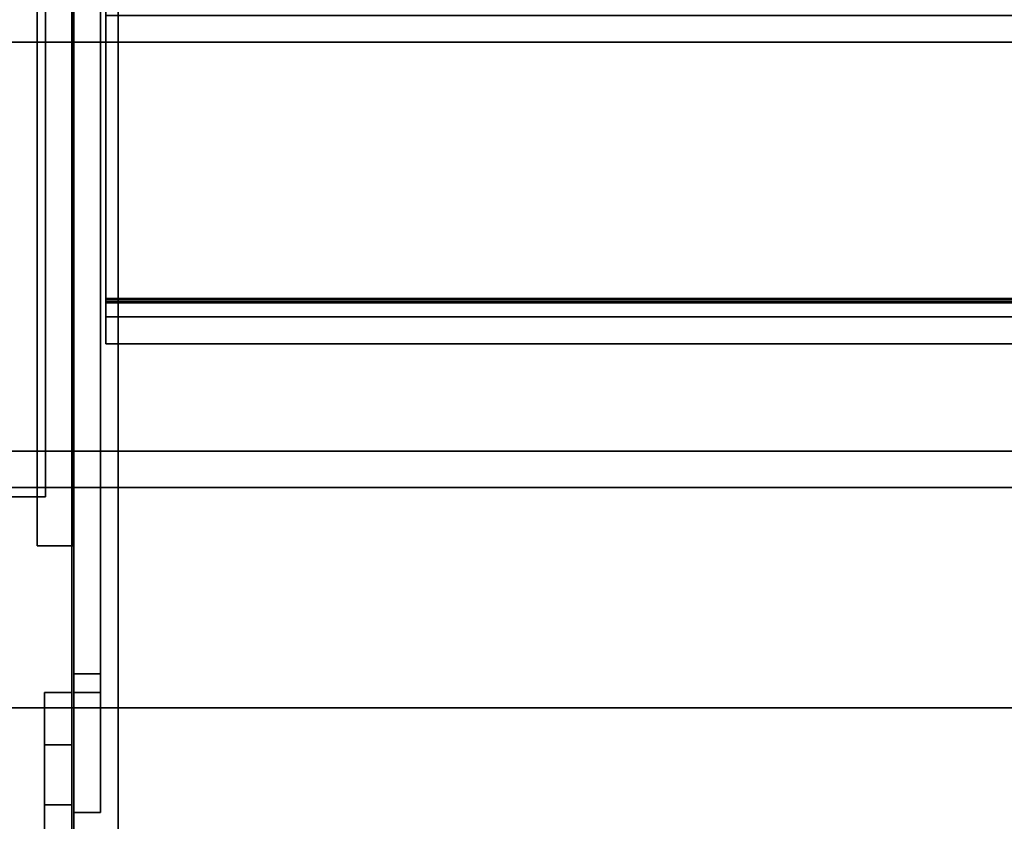
# Model space of a CAD drawing. Units: inches. Extents: x -19680 to -15552, y -8073 to -7401.
# Drawn here: x -15735 to -15733, y -7966 to -7965 of the extents above; entities that cross this region are included whole.
import ezdxf

# ---------------------------------------------------------------- set-up
doc = ezdxf.new("R2010")
doc.units = ezdxf.units.IN
doc.header["$MEASUREMENT"] = 0

msp = doc.modelspace()

# ---------------------------------------------------------------- linework, layer by layer
for points in [[(-15698.38046, -7951.17728, 81.03615), (-15734.53178, -7951.17728, 81.03615), (-15734.53178, -7966.65922, 81.03615), (-15698.38046, -7966.65922, 81.03615)], [(-15698.38046, -7966.65922, 80.94205), (-15734.53178, -7966.65922, 80.94205), (-15734.53178, -7951.17728, 80.94205), (-15698.38046, -7951.17728, 80.94205)], [(-15734.53178, -7951.17728, 81.03615), (-15734.53178, -7951.17728, 80.94205), (-15734.53178, -7966.65922, 80.94205), (-15734.53178, -7966.65922, 81.03615)], [(-15734.52829, -7966.61528, 90.13902), (-15734.52829, -7951.20719, 90.13902), (-15734.45178, -7951.20719, 90.13902), (-15734.45178, -7966.61528, 90.13902)], [(-15722.43727, -7966.75862, 90.13902), (-15734.45178, -7966.75862, 90.13902), (-15734.45178, -7951.20719, 90.13902), (-15722.43727, -7951.20719, 90.13902)], [(-15722.43727, -7951.20719, 90.20384), (-15734.45178, -7951.20719, 90.20384), (-15734.45178, -7966.68504, 90.20384), (-15722.43727, -7966.68504, 90.20384)], [(-15734.45178, -7966.61528, 90.13902), (-15734.45178, -7951.20719, 90.13902), (-15734.45178, -7951.20719, 90.20384), (-15734.45178, -7966.61528, 90.20384)], [(-15734.48228, -7951.25319, 90.13902), (-15734.52829, -7951.25319, 90.13902), (-15734.52829, -7966.10492, 90.13902), (-15734.48228, -7966.10492, 90.13902)], [(-15734.48228, -7966.10492, 84.19661), (-15734.52829, -7966.10492, 84.19661), (-15734.52829, -7951.25319, 84.19661), (-15734.48228, -7951.25319, 84.19661)], [(-15734.48228, -7966.34397, 80.94205), (-15734.52829, -7966.34397, 80.94205), (-15734.52829, -7951.25319, 80.94205), (-15734.48228, -7951.25319, 80.94205)], [(-15734.48228, -7951.25319, 84.19661), (-15734.52829, -7951.25319, 84.19661), (-15734.52829, -7966.13744, 84.19661), (-15734.48228, -7966.13744, 84.19661)], [(-15599.67597, -7952.70405, 80.191), (-15743.67597, -7952.70405, 80.191), (-15743.67597, -7981.74865, 80.191), (-15599.67597, -7981.74865, 80.191)], [(-15599.67597, -7987.09674, 11), (-15743.67597, -7987.09674, 11), (-15743.67597, -7952.70405, 11), (-15599.67597, -7952.70405, 11)], [(-15599.67597, -7952.70405, 11), (-15743.67597, -7952.70405, 11), (-15743.67597, -7984.39155, 11), (-15599.67597, -7984.39155, 11)], [(-15734.57687, -7965.79976, 80.191), (-15741.33809, -7965.79976, 80.191), (-15741.33809, -7952.79976, 80.191), (-15734.57687, -7952.79976, 80.191)], [(-15741.33809, -7952.79976, 83.9799), (-15741.33809, -7965.79976, 83.9799), (-15734.57687, -7965.79976, 83.9799), (-15734.57687, -7952.79976, 83.9799)], [(-15734.57687, -7965.79976, 83.9799), (-15734.57687, -7965.79976, 80.191), (-15734.57687, -7952.79976, 80.191), (-15734.57687, -7952.79976, 83.9799)], [(-15599.67597, -7982.73405, 2.94807), (-15743.67597, -7982.73405, 2.94807), (-15743.67597, -7954.48405, 2.94807), (-15599.67597, -7954.48405, 2.94807)], [(-15599.67597, -7981.74865, 78.215), (-15743.67597, -7981.74865, 78.215), (-15743.67597, -7954.68343, 78.215), (-15599.67597, -7954.68343, 78.215)], [(-15599.67597, -7954.68343, 78.215), (-15743.67597, -7954.68343, 78.215), (-15743.67597, -7980.12945, 78.215), (-15599.67597, -7980.12945, 78.215)], [(-15599.67597, -7956.77588, 44.08923), (-15743.67597, -7956.77588, 44.08923), (-15743.67597, -7976.77588, 44.08923), (-15599.67597, -7976.77588, 44.08923)], [(-15599.67597, -7956.77588, 34.08923), (-15743.67597, -7956.77588, 34.08923), (-15743.67597, -7976.77588, 34.08923), (-15599.67597, -7976.77588, 34.08923)], [(-15599.67597, -7956.77588, 54.08924), (-15743.67597, -7956.77588, 54.08924), (-15743.67597, -7974.77588, 54.08924), (-15599.67597, -7974.77588, 54.08924)], [(-15599.67597, -7956.77588, 64.08924), (-15743.67597, -7956.77588, 64.08924), (-15743.67597, -7972.77354, 64.08924), (-15599.67597, -7972.77354, 64.08924)], [(-15734.59128, -7957.63411, 86.95383), (-15734.59128, -7965.88426, 86.95383), (-15734.59128, -7965.88426, 89.95388), (-15734.59128, -7957.63411, 89.95388)], [(-15734.52878, -7965.88426, 86.95383), (-15734.59128, -7965.88426, 86.95383), (-15734.59128, -7957.63411, 86.95383), (-15734.52878, -7957.63411, 86.95383)], [(-15734.52878, -7957.63411, 89.95388), (-15734.59128, -7957.63411, 89.95388), (-15734.59128, -7965.88426, 89.95388), (-15734.52878, -7965.88426, 89.95388)], [(-15734.52878, -7965.88426, 89.95388), (-15734.52878, -7965.88426, 86.95383), (-15734.52878, -7957.63411, 86.95383), (-15734.52878, -7957.63411, 89.95388)], [(-15599.67597, -7976.12945, 76.08924), (-15743.67597, -7976.12945, 76.08924), (-15743.67597, -7957.77587, 76.08924), (-15599.67597, -7957.77587, 76.08924)], [(-15599.67597, -7971.11647, 43.39378), (-15743.67597, -7971.11647, 43.39378), (-15743.67597, -7960.30687, 42.46082), (-15599.67597, -7960.30687, 42.46082)], [(-15599.67597, -7971.11647, 33.39378), (-15743.67597, -7971.11647, 33.39378), (-15743.67597, -7960.30687, 32.46082), (-15599.67597, -7960.30687, 32.46082)], [(-15599.67597, -7971.11647, 53.39378), (-15743.67597, -7971.11647, 53.39378), (-15743.67597, -7960.30687, 52.46082), (-15599.67597, -7960.30687, 52.46082)], [(-15599.67597, -7971.11647, 63.39378), (-15743.67597, -7971.11647, 63.39378), (-15743.67597, -7960.30687, 62.46082), (-15599.67597, -7960.30687, 62.46082)], [(-15599.67597, -7977.98296, 13.57886), (-15743.67597, -7977.98296, 13.57886), (-15743.67597, -7960.49904, 14.20816), (-15599.67597, -7960.49904, 14.20816)], [(-15599.67597, -7960.49904, 14.20816), (-15743.67597, -7960.49904, 14.20816), (-15743.67597, -7977.98296, 13.57886), (-15599.67597, -7977.98296, 13.57886)], [(-15599.67597, -7960.93759, 23.8511), (-15743.67597, -7960.93759, 23.8511), (-15743.67597, -7985.08404, 21.58923), (-15599.67597, -7985.08404, 21.58923)], [(-15698.34746, -7965.46241, 80.191), (-15734.47266, -7965.46241, 80.191), (-15734.47266, -7962.99027, 80.191), (-15698.34746, -7962.99027, 80.191)], [(-15698.34746, -7962.99142, 80.23736), (-15734.47266, -7962.99142, 80.23736), (-15734.47266, -7965.45823, 80.23736), (-15698.34746, -7965.45823, 80.23736)], [(-15599.67597, -7965.72112, 75.917), (-15743.67597, -7965.72112, 75.917), (-15743.67597, -7964.44589, 74.78878), (-15599.67597, -7964.44589, 74.78878)], [(-15599.67597, -7964.70566, 75.7109), (-15743.67597, -7964.70566, 75.7109), (-15743.67597, -7965.01609, 75.36001), (-15599.67597, -7965.01609, 75.36001)], [(-15698.34746, -7964.97029, 80.94205), (-15734.47266, -7964.97029, 80.94205), (-15734.47266, -7965.46563, 80.94205), (-15698.34746, -7965.46563, 80.94205)], [(-15698.34746, -7965.45941, 80.89569), (-15734.47266, -7965.45941, 80.89569), (-15734.47266, -7964.97029, 80.89569), (-15698.34746, -7964.97029, 80.89569)], [(-15599.67597, -7965.01609, 75.36001), (-15743.67597, -7965.01609, 75.36001), (-15743.67597, -7965.7838, 76.03922), (-15599.67597, -7965.7838, 76.03922)], [(-15698.34746, -7965.48954, 80.26867), (-15734.47266, -7965.48954, 80.26867), (-15734.47266, -7965.48954, 80.86557), (-15698.34746, -7965.48954, 80.86557)], [(-15698.34746, -7965.5359, 80.87179), (-15734.47266, -7965.5359, 80.87179), (-15734.47266, -7965.5359, 80.26448), (-15698.34746, -7965.5359, 80.26448)], [(-15599.67597, -7966.16359, 75.917), (-15743.67597, -7966.16359, 75.917), (-15743.67597, -7965.72112, 75.917), (-15599.67597, -7965.72112, 75.917)], [(-15599.67597, -7965.7838, 76.03922), (-15743.67597, -7965.7838, 76.03922), (-15743.67597, -7966.16359, 76.03922), (-15599.67597, -7966.16359, 76.03922)], [(-15741.33809, -7965.79976, 83.9799), (-15741.33809, -7965.79976, 80.191), (-15734.57687, -7965.79976, 80.191), (-15734.57687, -7965.79976, 83.9799)], [(-15734.52878, -7965.88426, 89.95388), (-15734.59128, -7965.88426, 89.95388), (-15734.59128, -7965.88426, 86.95383), (-15734.52878, -7965.88426, 86.95383)], [(-15734.48228, -7966.10492, 90.13902), (-15734.52829, -7966.10492, 90.13902), (-15734.52829, -7966.10492, 84.19661), (-15734.48228, -7966.10492, 84.19661)], [(-15734.53178, -7966.13744, 89.88009), (-15734.57878, -7966.13744, 89.88009), (-15734.57878, -7966.38421, 90.12686), (-15734.53178, -7966.38421, 90.12686)], [(-15734.53178, -7966.13744, 81.14858), (-15734.57878, -7966.13744, 81.14858), (-15734.57878, -7966.13744, 89.88009), (-15734.53178, -7966.13744, 89.88009)], [(-15734.53178, -7966.33076, 80.95527), (-15734.57878, -7966.33076, 80.95527), (-15734.57878, -7966.13744, 81.14858), (-15734.53178, -7966.13744, 81.14858)], [(-15734.48228, -7966.13744, 81.14858), (-15734.52829, -7966.13744, 81.14858), (-15734.52829, -7966.34397, 80.94205), (-15734.48228, -7966.34397, 80.94205)], [(-15734.48228, -7966.13744, 84.19661), (-15734.52829, -7966.13744, 84.19661), (-15734.52829, -7966.13744, 81.14858), (-15734.48228, -7966.13744, 81.14858)], [(-15599.67597, -7966.16359, 76.03922), (-15743.67597, -7966.16359, 76.03922), (-15743.67597, -7966.16359, 75.917), (-15599.67597, -7966.16359, 75.917)], [(-15734.53178, -7966.63807, 80.95527), (-15734.57878, -7966.63807, 80.95527), (-15734.57878, -7966.33076, 80.95527), (-15734.53178, -7966.33076, 80.95527)]]:
    msp.add_3dface(points)
for points, invisible_edges in [([(-15734.52324, -7966.61528, 90.15644), (-15734.52324, -7951.20719, 90.15644), (-15734.52829, -7951.20719, 90.13902), (-15734.52829, -7966.61528, 90.13902)], 1), ([(-15734.51428, -7966.61528, 90.1722), (-15734.51428, -7951.20719, 90.1722), (-15734.52324, -7951.20719, 90.15644), (-15734.52324, -7966.61528, 90.15644)], 5), ([(-15734.51428, -7951.20719, 90.1722), (-15734.51428, -7966.61528, 90.1722), (-15734.50191, -7966.61528, 90.18546), (-15734.50191, -7951.20719, 90.18546)], 5), ([(-15734.48681, -7966.61528, 90.19548), (-15734.48681, -7951.20719, 90.19548), (-15734.50191, -7951.20719, 90.18546), (-15734.50191, -7966.61528, 90.18546)], 5), ([(-15734.46978, -7966.61528, 90.20172), (-15734.46978, -7951.20719, 90.20172), (-15734.48681, -7951.20719, 90.19548), (-15734.48681, -7966.61528, 90.19548)], 5), ([(-15734.45178, -7966.61528, 90.20384), (-15734.45178, -7951.20719, 90.20384), (-15734.46978, -7951.20719, 90.20172), (-15734.46978, -7966.61528, 90.20172)], 4), ([(-15734.45178, -7966.68504, 90.20384), (-15734.45178, -7951.20719, 90.20384), (-15734.45178, -7951.20719, 90.13902), (-15734.45178, -7966.75862, 90.13902)], 8), ([(-15734.52829, -7951.25319, 84.19661), (-15734.52829, -7966.10492, 84.19661), (-15734.52829, -7954.72471, 85.40384), (-15734.52829, -7951.25319, 85.40384)], 2), ([(-15734.52829, -7954.72471, 89.15386), (-15734.52829, -7966.10492, 90.13902), (-15734.52829, -7951.25319, 90.13902)], 13), ([(-15734.52829, -7958.46054, 83.65721), (-15734.52829, -7962.65976, 83.65721), (-15734.52829, -7966.13744, 84.19661), (-15734.52829, -7951.25319, 84.19661)], 11), ([(-15734.52829, -7966.34397, 80.94205), (-15734.52829, -7958.64759, 82.2364), (-15734.52829, -7958.46054, 82.21177), (-15734.52829, -7951.25319, 80.94205)], 5), ([(-15734.48228, -7954.72471, 89.15386), (-15734.48228, -7951.52612, 89.15386), (-15734.48228, -7951.25319, 90.13902), (-15734.48228, -7966.10492, 90.13902)], 10), ([(-15734.48228, -7954.72471, 85.40384), (-15734.48228, -7966.10492, 84.19661), (-15734.48228, -7951.25319, 84.19661), (-15734.48228, -7951.25319, 85.40384)], 1), ([(-15734.48228, -7958.46054, 83.65721), (-15734.48228, -7951.25319, 84.19661), (-15734.48228, -7966.13744, 84.19661), (-15734.48228, -7962.65976, 83.65721)], 13), ([(-15734.48228, -7958.46054, 82.21177), (-15734.48228, -7958.64759, 82.2364), (-15734.48228, -7966.34397, 80.94205), (-15734.48228, -7951.25319, 80.94205)], 10), ([(-15734.52829, -7954.72471, 85.40384), (-15734.52829, -7966.10492, 84.19661), (-15734.52829, -7966.10492, 90.13902), (-15734.52829, -7954.72471, 89.15386)], 5), ([(-15734.48228, -7954.72471, 85.40384), (-15734.48228, -7954.72471, 89.15386), (-15734.48228, -7966.10492, 90.13902), (-15734.48228, -7966.10492, 84.19661)], 10), ([(-15734.52829, -7966.34397, 80.94205), (-15734.52829, -7962.65976, 82.21177), (-15734.52829, -7962.4727, 82.2364), (-15734.52829, -7958.64759, 82.2364)], 13), ([(-15734.48228, -7962.4727, 82.2364), (-15734.48228, -7962.65976, 82.21177), (-15734.48228, -7966.34397, 80.94205), (-15734.48228, -7958.64759, 82.2364)], 14), ([(-15734.52829, -7962.84681, 83.63258), (-15734.52829, -7966.13744, 84.19661), (-15734.52829, -7962.65976, 83.65721)], 3), ([(-15734.52829, -7962.84681, 82.2364), (-15734.52829, -7962.65976, 82.21177), (-15734.52829, -7966.34397, 80.94205)], 14), ([(-15734.48228, -7966.13744, 84.19661), (-15734.48228, -7962.84681, 83.63258), (-15734.48228, -7962.65976, 83.65721)], 13), ([(-15734.48228, -7962.84681, 82.2364), (-15734.48228, -7966.34397, 80.94205), (-15734.48228, -7962.65976, 82.21177)], 3), ([(-15734.52829, -7966.13744, 84.19661), (-15734.52829, -7962.84681, 83.63258), (-15734.52829, -7963.02112, 83.56038)], 13), ([(-15734.52829, -7962.84681, 82.2364), (-15734.52829, -7966.34397, 80.94205), (-15734.52829, -7966.13744, 81.14858), (-15734.52829, -7963.02112, 82.3086)], 5), ([(-15734.48228, -7962.84681, 83.63258), (-15734.48228, -7966.13744, 84.19661), (-15734.48228, -7963.02112, 83.56038)], 3), ([(-15734.48228, -7966.13744, 81.14858), (-15734.48228, -7966.34397, 80.94205), (-15734.48228, -7962.84681, 82.2364), (-15734.48228, -7963.02112, 82.3086)], 10), ([(-15734.47266, -7962.99027, 80.191), (-15734.47266, -7965.46241, 80.191), (-15734.47266, -7965.45823, 80.23736), (-15734.47266, -7962.99142, 80.23736)], 10), ([(-15734.52829, -7963.02112, 83.56038), (-15734.52829, -7963.1708, 83.44553), (-15734.52829, -7966.13744, 84.19661)], 14), ([(-15734.52829, -7963.02112, 82.3086), (-15734.52829, -7966.13744, 81.14858), (-15734.52829, -7963.1708, 82.42345)], 3), ([(-15734.48228, -7963.02112, 83.56038), (-15734.48228, -7966.13744, 84.19661), (-15734.48228, -7963.1708, 83.44553)], 3), ([(-15734.48228, -7963.02112, 82.3086), (-15734.48228, -7963.1708, 82.42345), (-15734.48228, -7966.13744, 81.14858)], 14), ([(-15734.52829, -7963.1708, 83.44553), (-15734.52829, -7963.28565, 83.29585), (-15734.52829, -7966.13744, 84.19661)], 14), ([(-15734.52829, -7963.28565, 82.57313), (-15734.52829, -7963.1708, 82.42345), (-15734.52829, -7966.13744, 81.14858)], 14), ([(-15734.48228, -7963.28565, 83.29585), (-15734.48228, -7963.1708, 83.44553), (-15734.48228, -7966.13744, 84.19661)], 14), ([(-15734.48228, -7963.1708, 82.42345), (-15734.48228, -7963.28565, 82.57313), (-15734.48228, -7966.13744, 81.14858)], 14), ([(-15734.52829, -7966.13744, 84.19661), (-15734.52829, -7963.28565, 83.29585), (-15734.52829, -7963.35785, 83.12154)], 13), ([(-15734.52829, -7963.28565, 82.57313), (-15734.52829, -7966.13744, 81.14858), (-15734.52829, -7963.35785, 82.74743)], 3), ([(-15734.48228, -7963.35785, 83.12154), (-15734.48228, -7963.28565, 83.29585), (-15734.48228, -7966.13744, 84.19661)], 14), ([(-15734.48228, -7963.28565, 82.57313), (-15734.48228, -7963.35785, 82.74743), (-15734.48228, -7966.13744, 81.14858)], 14), ([(-15734.52829, -7966.13744, 84.19661), (-15734.52829, -7963.35785, 83.12154), (-15734.52829, -7963.38248, 82.93449)], 13), ([(-15734.52829, -7963.38248, 82.93449), (-15734.52829, -7963.35785, 82.74743), (-15734.52829, -7966.13744, 81.14858), (-15734.52829, -7966.13744, 84.19661)], 10), ([(-15734.48228, -7963.38248, 82.93449), (-15734.48228, -7963.35785, 83.12154), (-15734.48228, -7966.13744, 84.19661), (-15734.48228, -7966.13744, 81.14858)], 10), ([(-15734.48228, -7963.38248, 82.93449), (-15734.48228, -7966.13744, 81.14858), (-15734.48228, -7963.35785, 82.74743)], 3), ([(-15734.47266, -7965.45941, 80.89569), (-15734.47266, -7965.46563, 80.94205), (-15734.47266, -7964.97029, 80.94205), (-15734.47266, -7964.97029, 80.89569)], 1), ([(-15734.47266, -7965.45823, 80.23736), (-15734.47266, -7965.46241, 80.191), (-15734.47266, -7965.46633, 80.23843)], 3), ([(-15734.47266, -7965.46633, 80.23843), (-15698.34746, -7965.46633, 80.23843), (-15698.34746, -7965.45823, 80.23736), (-15734.47266, -7965.45823, 80.23736)], 1), ([(-15734.47266, -7965.46721, 80.89466), (-15734.47266, -7965.48382, 80.93966), (-15734.47266, -7965.46563, 80.94205), (-15734.47266, -7965.45941, 80.89569)], 5), ([(-15734.47266, -7965.45941, 80.89569), (-15698.34746, -7965.45941, 80.89569), (-15698.34746, -7965.46721, 80.89466), (-15734.47266, -7965.46721, 80.89466)], 4), ([(-15698.34746, -7965.48143, 80.19351), (-15734.47266, -7965.48143, 80.19351), (-15734.47266, -7965.46241, 80.191), (-15698.34746, -7965.46241, 80.191)], 1), ([(-15734.47266, -7965.48143, 80.19351), (-15734.47266, -7965.47388, 80.24155), (-15734.47266, -7965.46633, 80.23843), (-15734.47266, -7965.46241, 80.191)], 5), ([(-15698.34746, -7965.46563, 80.94205), (-15734.47266, -7965.46563, 80.94205), (-15734.47266, -7965.48382, 80.93966), (-15698.34746, -7965.48382, 80.93966)], 4), ([(-15734.47266, -7965.47388, 80.24155), (-15698.34746, -7965.47388, 80.24155), (-15698.34746, -7965.46633, 80.23843), (-15734.47266, -7965.46633, 80.23843)], 5), ([(-15734.47266, -7965.47448, 80.89165), (-15734.47266, -7965.48382, 80.93966), (-15734.47266, -7965.46721, 80.89466)], 3), ([(-15734.47266, -7965.46721, 80.89466), (-15698.34746, -7965.46721, 80.89466), (-15698.34746, -7965.47448, 80.89165), (-15734.47266, -7965.47448, 80.89165)], 5), ([(-15734.47266, -7965.49915, 80.20085), (-15734.47266, -7965.51437, 80.21252), (-15734.47266, -7965.48037, 80.24653), (-15734.47266, -7965.47388, 80.24155)], 10), ([(-15734.47266, -7965.47388, 80.24155), (-15734.47266, -7965.48143, 80.19351), (-15734.47266, -7965.49915, 80.20085)], 13), ([(-15698.34746, -7965.47388, 80.24155), (-15734.47266, -7965.47388, 80.24155), (-15734.47266, -7965.48037, 80.24653), (-15698.34746, -7965.48037, 80.24653)], 5), ([(-15734.47266, -7965.50076, 80.93264), (-15734.47266, -7965.48382, 80.93966), (-15734.47266, -7965.47448, 80.89165), (-15734.47266, -7965.48071, 80.88687)], 10), ([(-15698.34746, -7965.48071, 80.88687), (-15734.47266, -7965.48071, 80.88687), (-15734.47266, -7965.47448, 80.89165), (-15698.34746, -7965.47448, 80.89165)], 5), ([(-15734.47266, -7965.52605, 80.22774), (-15734.47266, -7965.48534, 80.25302), (-15734.47266, -7965.48037, 80.24653), (-15734.47266, -7965.51437, 80.21252)], 5), ([(-15698.34746, -7965.48037, 80.24653), (-15734.47266, -7965.48037, 80.24653), (-15734.47266, -7965.48534, 80.25302), (-15698.34746, -7965.48534, 80.25302)], 5), ([(-15734.47266, -7965.51532, 80.92147), (-15734.47266, -7965.50076, 80.93264), (-15734.47266, -7965.48071, 80.88687), (-15734.47266, -7965.52648, 80.90692)], 6), ([(-15734.47266, -7965.4855, 80.88063), (-15734.47266, -7965.52648, 80.90692), (-15734.47266, -7965.48071, 80.88687)], 3), ([(-15698.34746, -7965.4855, 80.88063), (-15734.47266, -7965.4855, 80.88063), (-15734.47266, -7965.48071, 80.88687), (-15698.34746, -7965.48071, 80.88687)], 5), ([(-15698.34746, -7965.49915, 80.20085), (-15734.47266, -7965.49915, 80.20085), (-15734.47266, -7965.48143, 80.19351), (-15698.34746, -7965.48143, 80.19351)], 5), ([(-15698.34746, -7965.48382, 80.93966), (-15734.47266, -7965.48382, 80.93966), (-15734.47266, -7965.50076, 80.93264), (-15698.34746, -7965.50076, 80.93264)], 5), ([(-15734.47266, -7965.48534, 80.25302), (-15734.47266, -7965.52605, 80.22774), (-15734.47266, -7965.53339, 80.24546), (-15734.47266, -7965.48847, 80.26056)], 5), ([(-15734.47266, -7965.48847, 80.26056), (-15698.34746, -7965.48847, 80.26056), (-15698.34746, -7965.48534, 80.25302), (-15734.47266, -7965.48534, 80.25302)], 5), ([(-15734.47266, -7965.4855, 80.88063), (-15734.47266, -7965.48851, 80.87337), (-15734.47266, -7965.5335, 80.88997), (-15734.47266, -7965.52648, 80.90692)], 10), ([(-15734.47266, -7965.4855, 80.88063), (-15698.34746, -7965.4855, 80.88063), (-15698.34746, -7965.48851, 80.87337), (-15734.47266, -7965.48851, 80.87337)], 5), ([(-15734.47266, -7965.5359, 80.26448), (-15734.47266, -7965.48954, 80.26867), (-15734.47266, -7965.48847, 80.26056), (-15734.47266, -7965.53339, 80.24546)], 5), ([(-15734.47266, -7965.48954, 80.26867), (-15698.34746, -7965.48954, 80.26867), (-15698.34746, -7965.48847, 80.26056), (-15734.47266, -7965.48847, 80.26056)], 4), ([(-15734.47266, -7965.5359, 80.87179), (-15734.47266, -7965.5335, 80.88997), (-15734.47266, -7965.48851, 80.87337), (-15734.47266, -7965.48954, 80.86557)], 10), ([(-15734.47266, -7965.48851, 80.87337), (-15698.34746, -7965.48851, 80.87337), (-15698.34746, -7965.48954, 80.86557), (-15734.47266, -7965.48954, 80.86557)], 1), ([(-15734.47266, -7965.48954, 80.86557), (-15734.47266, -7965.48954, 80.26867), (-15734.47266, -7965.5359, 80.26448), (-15734.47266, -7965.5359, 80.87179)], 10), ([(-15734.47266, -7965.49915, 80.20085), (-15698.34746, -7965.49915, 80.20085), (-15698.34746, -7965.51437, 80.21252), (-15734.47266, -7965.51437, 80.21252)], 5), ([(-15698.34746, -7965.50076, 80.93264), (-15734.47266, -7965.50076, 80.93264), (-15734.47266, -7965.51532, 80.92147), (-15698.34746, -7965.51532, 80.92147)], 5), ([(-15698.34746, -7965.52605, 80.22774), (-15734.47266, -7965.52605, 80.22774), (-15734.47266, -7965.51437, 80.21252), (-15698.34746, -7965.51437, 80.21252)], 5), ([(-15734.47266, -7965.52648, 80.90692), (-15698.34746, -7965.52648, 80.90692), (-15698.34746, -7965.51532, 80.92147), (-15734.47266, -7965.51532, 80.92147)], 5), ([(-15698.34746, -7965.53339, 80.24546), (-15734.47266, -7965.53339, 80.24546), (-15734.47266, -7965.52605, 80.22774), (-15698.34746, -7965.52605, 80.22774)], 5), ([(-15698.34746, -7965.52648, 80.90692), (-15734.47266, -7965.52648, 80.90692), (-15734.47266, -7965.5335, 80.88997), (-15698.34746, -7965.5335, 80.88997)], 5), ([(-15698.34746, -7965.5359, 80.26448), (-15734.47266, -7965.5359, 80.26448), (-15734.47266, -7965.53339, 80.24546), (-15698.34746, -7965.53339, 80.24546)], 4), ([(-15698.34746, -7965.5335, 80.88997), (-15734.47266, -7965.5335, 80.88997), (-15734.47266, -7965.5359, 80.87179), (-15698.34746, -7965.5359, 80.87179)], 1), ([(-15734.57878, -7966.13744, 89.88009), (-15734.57878, -7966.29842, 84.89679), (-15734.57878, -7966.32316, 84.90004)], 13), ([(-15734.57878, -7966.29842, 84.89679), (-15734.57878, -7966.13744, 89.88009), (-15734.57878, -7966.27537, 84.88724)], 3), ([(-15734.57878, -7966.13744, 89.88009), (-15734.57878, -7966.32316, 84.90004), (-15734.57878, -7966.34791, 84.89679)], 13), ([(-15734.57878, -7966.23083, 84.82919), (-15734.57878, -7966.24038, 84.85225), (-15734.57878, -7966.13744, 89.88009)], 14), ([(-15734.57878, -7966.25557, 84.87205), (-15734.57878, -7966.27537, 84.88724), (-15734.57878, -7966.13744, 89.88009)], 14), ([(-15734.57878, -7966.24038, 84.85225), (-15734.57878, -7966.25557, 84.87205), (-15734.57878, -7966.13744, 89.88009)], 14), ([(-15734.57878, -7966.22757, 84.80445), (-15734.57878, -7966.23083, 84.82919), (-15734.57878, -7966.13744, 89.88009), (-15734.57878, -7966.13744, 81.14858)], 10), ([(-15734.57878, -7966.13744, 89.88009), (-15734.57878, -7966.37096, 84.88724), (-15734.57878, -7966.63807, 90.12686), (-15734.57878, -7966.38421, 90.12686)], 3), ([(-15734.57878, -7966.13744, 89.88009), (-15734.57878, -7966.34791, 84.89679), (-15734.57878, -7966.37096, 84.88724)], 13), ([(-15734.57878, -7966.23083, 84.77971), (-15734.57878, -7966.22757, 84.80445), (-15734.57878, -7966.13744, 81.14858)], 14), ([(-15734.57878, -7966.24038, 84.75665), (-15734.57878, -7966.23083, 84.77971), (-15734.57878, -7966.13744, 81.14858)], 14), ([(-15734.57878, -7966.25557, 84.73686), (-15734.57878, -7966.13744, 81.14858), (-15734.57878, -7966.27537, 84.72166)], 3), ([(-15734.57878, -7966.13744, 81.14858), (-15734.57878, -7966.25557, 84.73686), (-15734.57878, -7966.24038, 84.75665)], 13), ([(-15734.57878, -7966.29842, 84.71212), (-15734.57878, -7966.27537, 84.72166), (-15734.57878, -7966.13744, 81.14858)], 14), ([(-15734.57878, -7966.13744, 81.14858), (-15734.57878, -7966.32316, 84.70886), (-15734.57878, -7966.29842, 84.71212)], 13), ([(-15734.57878, -7966.63807, 80.95527), (-15734.57878, -7966.34791, 84.71212), (-15734.57878, -7966.13744, 81.14858), (-15734.57878, -7966.33076, 80.95527)], 3), ([(-15734.57878, -7966.34791, 84.71212), (-15734.57878, -7966.32316, 84.70886), (-15734.57878, -7966.13744, 81.14858)], 14), ([(-15734.53178, -7966.13744, 81.14858), (-15734.53178, -7966.27537, 84.72166), (-15734.53178, -7966.29842, 84.71212)], 13), ([(-15734.53178, -7966.27537, 84.72166), (-15734.53178, -7966.13744, 81.14858), (-15734.53178, -7966.25557, 84.73686)], 3), ([(-15734.53178, -7966.13744, 81.14858), (-15734.53178, -7966.29842, 84.71212), (-15734.53178, -7966.32316, 84.70886)], 13), ([(-15734.53178, -7966.22757, 84.80445), (-15734.53178, -7966.23083, 84.77971), (-15734.53178, -7966.13744, 81.14858), (-15734.53178, -7966.13744, 89.88009)], 10), ([(-15734.53178, -7966.24038, 84.75665), (-15734.53178, -7966.25557, 84.73686), (-15734.53178, -7966.13744, 81.14858)], 14), ([(-15734.53178, -7966.23083, 84.77971), (-15734.53178, -7966.24038, 84.75665), (-15734.53178, -7966.13744, 81.14858)], 14), ([(-15734.53178, -7966.63807, 80.95527), (-15734.53178, -7966.33076, 80.95527), (-15734.53178, -7966.13744, 81.14858), (-15734.53178, -7966.34791, 84.71212)], 12), ([(-15734.53178, -7966.13744, 81.14858), (-15734.53178, -7966.32316, 84.70886), (-15734.53178, -7966.34791, 84.71212)], 13), ([(-15734.53178, -7966.24038, 84.85225), (-15734.53178, -7966.23083, 84.82919), (-15734.53178, -7966.13744, 89.88009)], 14), ([(-15734.53178, -7966.25557, 84.87205), (-15734.53178, -7966.24038, 84.85225), (-15734.53178, -7966.13744, 89.88009)], 14), ([(-15734.53178, -7966.27537, 84.88724), (-15734.53178, -7966.13744, 89.88009), (-15734.53178, -7966.29842, 84.89679)], 3), ([(-15734.53178, -7966.13744, 89.88009), (-15734.53178, -7966.27537, 84.88724), (-15734.53178, -7966.25557, 84.87205)], 13), ([(-15734.53178, -7966.32316, 84.90004), (-15734.53178, -7966.29842, 84.89679), (-15734.53178, -7966.13744, 89.88009)], 14), ([(-15734.53178, -7966.13744, 89.88009), (-15734.53178, -7966.34791, 84.89679), (-15734.53178, -7966.32316, 84.90004)], 13), ([(-15734.53178, -7966.23083, 84.82919), (-15734.53178, -7966.22757, 84.80445), (-15734.53178, -7966.13744, 89.88009)], 14), ([(-15734.53178, -7966.37096, 84.88724), (-15734.53178, -7966.34791, 84.89679), (-15734.53178, -7966.13744, 89.88009), (-15734.53178, -7966.63807, 90.12686)], 14), ([(-15734.53178, -7966.13744, 89.88009), (-15734.53178, -7966.38421, 90.12686), (-15734.53178, -7966.63807, 90.12686)], 12), ([(-15734.53178, -7966.23083, 84.77971), (-15734.53178, -7966.22757, 84.80445), (-15734.57878, -7966.22757, 84.80445), (-15734.57878, -7966.23083, 84.77971)], 8), ([(-15734.53178, -7966.22757, 84.80445), (-15734.53178, -7966.23083, 84.82919), (-15734.57878, -7966.23083, 84.82919), (-15734.57878, -7966.22757, 84.80445)], 2), ([(-15734.53178, -7966.24038, 84.75665), (-15734.53178, -7966.23083, 84.77971), (-15734.57878, -7966.23083, 84.77971), (-15734.57878, -7966.24038, 84.75665)], 10), ([(-15734.53178, -7966.23083, 84.82919), (-15734.53178, -7966.24038, 84.85225), (-15734.57878, -7966.24038, 84.85225), (-15734.57878, -7966.23083, 84.82919)], 10), ([(-15734.53178, -7966.25557, 84.73686), (-15734.53178, -7966.24038, 84.75665), (-15734.57878, -7966.24038, 84.75665), (-15734.57878, -7966.25557, 84.73686)], 10), ([(-15734.53178, -7966.24038, 84.85225), (-15734.53178, -7966.25557, 84.87205), (-15734.57878, -7966.25557, 84.87205), (-15734.57878, -7966.24038, 84.85225)], 10), ([(-15734.53178, -7966.27537, 84.72166), (-15734.53178, -7966.25557, 84.73686), (-15734.57878, -7966.25557, 84.73686), (-15734.57878, -7966.27537, 84.72166)], 10), ([(-15734.53178, -7966.25557, 84.87205), (-15734.53178, -7966.27537, 84.88724), (-15734.57878, -7966.27537, 84.88724), (-15734.57878, -7966.25557, 84.87205)], 10), ([(-15734.53178, -7966.29842, 84.71212), (-15734.53178, -7966.27537, 84.72166), (-15734.57878, -7966.27537, 84.72166), (-15734.57878, -7966.29842, 84.71212)], 10), ([(-15734.53178, -7966.27537, 84.88724), (-15734.53178, -7966.29842, 84.89679), (-15734.57878, -7966.29842, 84.89679), (-15734.57878, -7966.27537, 84.88724)], 10), ([(-15734.57878, -7966.29842, 84.71212), (-15734.57878, -7966.32316, 84.70886), (-15734.53178, -7966.32316, 84.70886), (-15734.53178, -7966.29842, 84.71212)], 10), ([(-15734.57878, -7966.32316, 84.90004), (-15734.57878, -7966.29842, 84.89679), (-15734.53178, -7966.29842, 84.89679), (-15734.53178, -7966.32316, 84.90004)], 10), ([(-15734.57878, -7966.32316, 84.70886), (-15734.57878, -7966.34791, 84.71212), (-15734.53178, -7966.34791, 84.71212), (-15734.53178, -7966.32316, 84.70886)], 10), ([(-15734.57878, -7966.34791, 84.89679), (-15734.57878, -7966.32316, 84.90004), (-15734.53178, -7966.32316, 84.90004), (-15734.53178, -7966.34791, 84.89679)], 10), ([(-15734.53178, -7966.37096, 84.72166), (-15734.53178, -7966.34791, 84.71212), (-15734.57878, -7966.34791, 84.71212), (-15734.57878, -7966.37096, 84.72166)], 10), ([(-15734.53178, -7966.34791, 84.89679), (-15734.53178, -7966.37096, 84.88724), (-15734.57878, -7966.37096, 84.88724), (-15734.57878, -7966.34791, 84.89679)], 10), ([(-15734.57878, -7966.34791, 84.71212), (-15734.57878, -7966.63807, 80.95527), (-15734.57878, -7966.37096, 84.72166)], 3), ([(-15734.53178, -7966.63807, 80.95527), (-15734.53178, -7966.34791, 84.71212), (-15734.53178, -7966.37096, 84.72166)], 13)]:
    msp.add_3dface(points, dxfattribs=dict(invisible_edges=invisible_edges))

doc.saveas('drawing.dxf')
